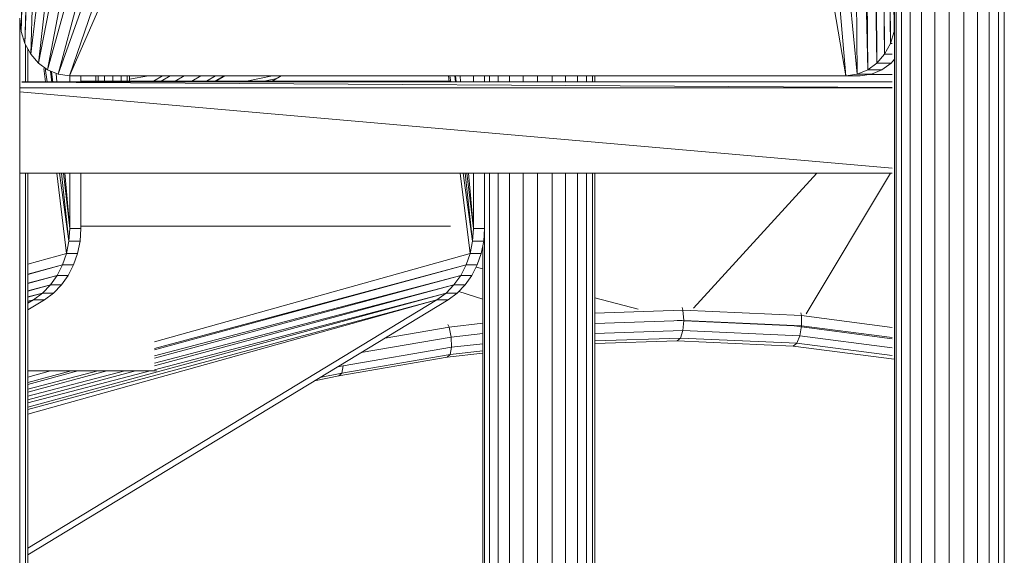
# Model space of a CAD drawing. Units: inches. Extents: x 12 to 24091, y 9 to 17036.
# Drawn here: x 6657 to 7349, y 11472 to 11849 of the extents above; entities that cross this region are included whole.
import ezdxf

# ---------------------------------------------------------------- set-up
doc = ezdxf.new("R2010")
doc.units = ezdxf.units.IN
doc.header["$MEASUREMENT"] = 0
doc.layers.add('DEFAULT', color=7, linetype='Continuous', lineweight=9)
doc.layers.add('平台柱子', color=7, linetype='Continuous', lineweight=9)

# ---------------------------------------------------------------- blocks, each defined once
blk = doc.blocks.new('9061_DWG-662037-West')
at = {"lineweight": 9}
for p, q in [((70535.56, 1226.22), (70639.27, 2089.85)), ((70540.99, 1219.95), (70639.27, 2089.85)), ((71108.74, 1211.06), (71033.82, 2090.1)), ((71116.76, 1212.13), (71033.82, 2090.1)), ((70556.22, 2050.11), (70528.79, 1242.24)), ((70563.45, 2054.7), (70531.42, 1233.73)), ((70556.22, 2050.11), (70531.42, 1233.73)), ((70563.45, 2054.7), (70535.56, 1226.22)), ((71116.76, 1212.13), (71108.45, 2054.03)), ((71124.14, 1215.18), (71108.45, 2054.03)), ((70549.1, 2044.35), (70528.79, 1242.24)), ((71124.14, 1215.18), (71116.54, 2048.8)), ((71130.64, 1219.95), (71116.54, 2048.8)), ((71130.64, 1219.95), (71123.98, 2042.87)), ((71136.07, 1226.22), (71123.98, 2042.87)), ((71136.07, 1226.22), (71130.54, 2036.25)), ((71140.21, 1233.73), (71130.54, 2036.25)), ((71140.21, 1233.73), (71136.01, 2028.95)), ((71142.84, 1242.24), (71136.01, 2028.95)), ((71142.84, 1242.24), (71140.18, 2020.99)), ((70540.99, 1219.95), (70634.88, 1695.2)), ((70547.49, 1215.18), (70637.86, 1692.59)), ((71108.74, 1211.06), (71027.84, 1690.37)), ((70547.49, 1215.18), (70654.11, 1603.89)), ((70554.87, 1212.13), (70657.79, 1600.14)), ((70554.87, 1212.13), (70686.72, 1585.92)), ((70562.89, 1211.06), (70691.53, 1585.48)), ((70562.89, 1211.06), (70707.76, 1543.49)), ((70527.86, 1251.51), (70528.79, 1242.24)), ((70528.79, 1242.24), (70531.42, 1233.73)), ((71140.21, 1233.73), (71142.84, 1242.24)), ((71142.84, 1242.24), (71143.04, 1244.18)), ((70531.42, 1233.73), (70535.56, 1226.22)), ((71136.07, 1226.22), (71140.21, 1233.73)), ((71141.47, 1233.73), (71140.21, 1233.73)), ((70535.56, 1226.22), (70540.99, 1219.95)), ((71130.64, 1219.95), (71136.07, 1226.22)), ((71141.47, 1226.22), (71136.07, 1226.22)), ((70540.99, 1219.95), (70547.49, 1215.18)), ((71124.14, 1215.18), (71130.64, 1219.95)), ((71140.67, 1219.95), (71130.64, 1219.95)), ((71134.17, 1215.18), (71140.67, 1219.95)), ((71140.67, 1219.95), (71143.04, 1222.68)), ((70544.9, 1216.25), (70546.06, 1206.75)), ((70545.81, 1216.41), (70547.13, 1206.75)), ((70547.49, 1215.18), (70554.87, 1212.13)), ((70549.58, 1214.31), (70550.43, 1206.42)), ((70550.19, 1214.06), (70551.08, 1206.42)), ((70553.51, 1212.69), (70554.03, 1206.75)), ((70554.87, 1212.13), (70562.89, 1211.06)), ((71108.74, 1211.06), (71116.76, 1212.13)), ((71116.76, 1212.13), (71124.14, 1215.18)), ((71126.8, 1212.13), (71116.76, 1212.13)), ((71118.77, 1211.06), (71126.8, 1212.13)), ((71134.17, 1215.18), (71124.14, 1215.18)), ((71141.47, 1211.86), (71124.8, 1211.86)), ((71126.8, 1212.13), (71134.17, 1215.18)), ((71141.47, 1206.75), (70529.42, 1206.75)), ((71141.47, 1202.86), (70529.42, 1206.55)), ((70572.92, 1211.06), (70562.89, 1211.06)), ((70562.89, 1211.06), (71108.74, 1211.06)), ((70563.04, 1211.5), (70563.04, 1206.75)), ((70570.9, 1211.06), (70570.9, 1206.75)), ((70570.9, 1207.2), (70830.81, 1207.2)), ((70581.46, 1207.2), (70581.46, 1211.06)), ((70583.04, 1207.2), (70583.04, 1211.06)), ((70587.37, 1211.06), (70587.37, 1207.2)), ((70593.28, 1207.2), (70593.28, 1211.06)), ((70599.19, 1207.2), (70599.19, 1211.06)), ((70603.51, 1207.2), (70603.51, 1211.06)), ((70618.48, 1211.06), (70605.1, 1208.69)), ((70605.1, 1207.2), (70605.1, 1211.06)), ((70628.18, 1211.06), (70621.91, 1207.2)), ((70633.63, 1211.06), (70627.36, 1207.2)), ((70643.5, 1211.06), (70637.23, 1207.2)), ((70655.15, 1211.06), (70648.88, 1207.2)), ((70665.45, 1211.06), (70659.19, 1207.2)), ((70671.65, 1211.06), (70665.38, 1207.2)), ((70672.08, 1211.06), (70665.82, 1207.2)), ((70705.53, 1211.06), (70687.23, 1207.2)), ((70708.59, 1209.11), (70699.77, 1207.2)), ((70705.44, 1207.2), (70711.81, 1211.06)), ((70829.36, 1211.06), (70829.88, 1206.75)), ((70830.37, 1211.06), (70830.96, 1206.75)), ((70833.75, 1211.06), (70834.22, 1206.75)), ((70834.36, 1211.06), (70834.86, 1206.75)), ((70837.47, 1211.06), (70837.85, 1206.75)), ((70846.86, 1211.06), (70846.86, 1206.75)), ((70854.73, 1211.06), (70854.73, 1206.75)), ((71108.74, 1211.06), (71118.77, 1211.06)), ((71118.77, 1211.06), (71108.74, 1211.06)), ((71141.47, 1202.61), (70527.82, 1202.61)), ((71141.47, 1202.61), (70527.82, 1202.61)), ((71141.47, 1146.21), (70527.82, 1199.82)), ((71141.47, 1142.48), (70527.82, 1142.48)), ((70553.87, 1142.48), (70560.71, 1086.15)), ((70555.92, 1142.48), (70562.45, 1094.75)), ((70557.31, 1142.48), (70562.45, 1094.75)), ((70558.53, 1142.48), (70563.04, 1103.71)), ((70559.65, 1142.48), (70563.04, 1103.71)), ((70563.04, 1142.48), (70563.04, 1103.71)), ((70570.9, 1142.48), (70570.9, 1103.71)), ((70837.69, 1142.48), (70844.54, 1086.15)), ((70839.74, 1142.48), (70846.27, 1094.75)), ((70841.13, 1142.48), (70846.27, 1094.75)), ((70842.35, 1142.48), (70846.86, 1103.71)), ((70843.47, 1142.48), (70846.86, 1103.71)), ((70846.86, 1142.48), (70846.86, 1103.71)), ((70854.73, 1142.48), (70854.73, 1103.71)), ((71088.46, 1142.48), (71001.57, 1047.68)), ((71140.24, 1142.48), (71080.97, 1043.77)), ((70563.04, 1103.71), (70562.45, 1094.75)), ((70563.04, 1103.71), (70570.9, 1103.71)), ((70570.9, 1103.71), (70570.31, 1094.75)), ((70570.82, 1105.4), (70830.81, 1105.4)), ((70846.86, 1103.71), (70846.27, 1094.75)), ((70846.86, 1103.71), (70854.73, 1103.71)), ((70854.73, 1103.71), (70854.13, 1094.75)), ((70562.45, 1094.75), (70560.71, 1086.15)), ((70562.45, 1094.75), (70570.31, 1094.75)), ((70570.31, 1094.75), (70568.58, 1086.15)), ((70846.27, 1094.75), (70844.54, 1086.15)), ((70846.27, 1094.75), (70854.13, 1094.75)), ((70854.13, 1094.75), (70852.4, 1086.15)), ((70533.55, 1078.55), (70560.71, 1086.15)), ((70560.71, 1086.15), (70557.91, 1078.05)), ((70560.71, 1086.15), (70568.58, 1086.15)), ((70568.58, 1086.15), (70565.77, 1078.05)), ((70622.52, 1024.03), (70844.54, 1086.15)), ((70844.54, 1086.15), (70841.73, 1078.05)), ((70844.54, 1086.15), (70852.4, 1086.15)), ((70852.4, 1086.15), (70849.59, 1078.05)), ((70533.55, 1071.52), (70557.91, 1078.05)), ((70557.91, 1078.05), (70533.55, 1071.41)), ((70557.91, 1078.05), (70554.11, 1070.61)), ((70557.91, 1078.05), (70565.77, 1078.05)), ((70565.77, 1078.05), (70561.97, 1070.61)), ((70622.52, 1019.28), (70841.73, 1078.05)), ((70841.73, 1078.05), (70622.52, 1018.25)), ((70841.73, 1078.05), (70837.93, 1070.61)), ((70841.73, 1078.05), (70849.59, 1078.05)), ((70849.59, 1078.05), (70845.8, 1070.61)), ((70848.77, 1076.44), (70853.47, 1075.23)), ((70554.11, 1070.61), (70533.55, 1065.07)), ((70554.11, 1070.61), (70533.55, 1065.21)), ((70554.11, 1070.61), (70549.39, 1063.95)), ((70554.11, 1070.61), (70561.97, 1070.61)), ((70561.97, 1070.61), (70557.25, 1063.95)), ((70837.93, 1070.61), (70622.52, 1012.59)), ((70837.93, 1070.61), (70622.52, 1014.04)), ((70837.93, 1070.61), (70833.21, 1063.95)), ((70837.93, 1070.61), (70845.8, 1070.61)), ((70845.8, 1070.61), (70841.07, 1063.95)), ((70549.39, 1063.95), (70533.55, 1059.68)), ((70549.39, 1063.95), (70533.55, 1059.81)), ((70549.39, 1063.95), (70543.82, 1058.22)), ((70549.39, 1063.95), (70557.25, 1063.95)), ((70557.25, 1063.95), (70551.68, 1058.22)), ((70833.21, 1063.95), (70622.52, 1007.2)), ((70833.21, 1063.95), (70622.52, 1009.01)), ((70833.21, 1063.95), (70827.64, 1058.22)), ((70833.21, 1063.95), (70841.07, 1063.95)), ((70841.07, 1063.95), (70835.5, 1058.22)), ((70836.74, 1059.49), (70853.47, 1054.09)), ((70543.82, 1058.22), (70533.55, 1055.41)), ((70543.82, 1058.22), (70533.55, 1055.52)), ((70827.64, 1058.22), (70533.55, 977.99)), ((70545.32, 1053.56), (70533.55, 1046.41)), ((70829.15, 1053.56), (70533.55, 874.19)), ((70537.46, 1053.56), (70533.55, 1051.18)), ((70537.46, 1053.56), (70533.55, 1052.46)), ((70537.46, 1053.56), (70533.55, 1052.51)), ((70821.28, 1053.56), (70533.55, 878.96)), ((70821.28, 1053.56), (70533.55, 973.04)), ((70821.28, 1053.56), (70533.55, 976.41)), ((70543.82, 1058.22), (70537.46, 1053.56)), ((70537.46, 1053.56), (70545.32, 1053.56)), ((70543.82, 1058.22), (70551.68, 1058.22)), ((70551.68, 1058.22), (70545.32, 1053.56)), ((70827.64, 1058.22), (70622.52, 1004.35)), ((70827.64, 1058.22), (70821.28, 1053.56)), ((70821.28, 1053.56), (70829.15, 1053.56)), ((70827.64, 1058.22), (70835.5, 1058.22)), ((70835.5, 1058.22), (70829.15, 1053.56)), ((70932.23, 1054.88), (70962.8, 1046.98)), ((70932.23, 1044.05), (70994.27, 1046.16)), ((70994.27, 1046.16), (70993.67, 1048.04)), ((70994.86, 1039.02), (70994.27, 1046.16)), ((70994.27, 1046.16), (71077.53, 1042.41)), ((70932.23, 1036.88), (70994.86, 1039.02)), ((70990.22, 1039.02), (70993.63, 1039.02)), ((70990.22, 1039.02), (71072.47, 1035.29)), ((70994.2, 1031.87), (70994.86, 1039.02)), ((70994.86, 1039.02), (71077.59, 1035.29)), ((71077.53, 1042.41), (71077.07, 1044.28)), ((71077.59, 1035.29), (71077.53, 1042.41)), ((71077.53, 1042.41), (71141.47, 1034.15)), ((70784.81, 1026.66), (70829.78, 1034.37)), ((70829.78, 1034.37), (70828.94, 1036.23)), ((70829.78, 1034.37), (70853.47, 1037.02)), ((70831.3, 1027.29), (70829.78, 1034.37)), ((70932.23, 1029.75), (70994.2, 1031.87)), ((70992.48, 1026.63), (70994.2, 1031.87)), ((70994.2, 1031.87), (71076.42, 1028.16)), ((71072.47, 1035.29), (71141.47, 1026.21)), ((71076.42, 1028.16), (71077.59, 1035.29)), ((71077.59, 1035.29), (71141.47, 1027.04)), ((70767.94, 1016.42), (70831.3, 1027.29)), ((70831.3, 1027.29), (70853.47, 1029.77)), ((70831.57, 1020.21), (70831.3, 1027.29)), ((70932.23, 1024.58), (70992.48, 1026.63)), ((70990.15, 1024.72), (70992.48, 1026.63)), ((70992.48, 1026.63), (71074.31, 1022.95)), ((71074.31, 1022.95), (71076.42, 1028.16)), ((71076.42, 1028.16), (71141.47, 1019.76)), ((70755.19, 1007.1), (70831.57, 1020.21)), ((70830.53, 1015.02), (70831.57, 1020.21)), ((70831.57, 1020.21), (70853.47, 1022.66)), ((70932.23, 1022.74), (70990.15, 1024.72)), ((70990.15, 1024.72), (71071.85, 1021.04)), ((71071.85, 1021.04), (71074.31, 1022.95)), ((71071.85, 1021.04), (71142.83, 1011.87)), ((71074.31, 1022.95), (71141.47, 1014.27)), ((70752.36, 1000.06), (70828.45, 1013.12)), ((70754.36, 1001.95), (70830.53, 1015.02)), ((70828.45, 1013.12), (70853.47, 1015.92)), ((70828.45, 1013.12), (70830.53, 1015.02)), ((70830.53, 1015.02), (70853.47, 1017.59)), ((70751.26, 1006.3), (70755.19, 1007.1)), ((70754.36, 1001.95), (70755.19, 1007.1)), ((70533.55, 999.13), (70549.54, 1003.6)), ((70533.55, 995.42), (70564.06, 1003.6)), ((70568.82, 1003.6), (70533.55, 993.98)), ((70589.16, 1003.6), (70533.55, 988.62)), ((70582.78, 1003.6), (70533.55, 990.67)), ((70609.16, 1003.6), (70533.55, 983.24)), ((70601.8, 1003.6), (70533.55, 985.8)), ((70619.67, 1003.6), (70533.55, 980.99)), ((70533.55, 1003.6), (70624.03, 1003.6)), ((70735.24, 996.58), (70752.36, 1000.06)), ((70738.91, 998.8), (70754.36, 1001.95)), ((70752.36, 1000.06), (70754.36, 1001.95))]:
    blk.add_line(p, q, dxfattribs=at)
at = {"layer": '平台柱子'}
for p, q in [((71143.04, 2212.4), (71143.04, 0.22)), ((71144.14, 2212.4), (71144.15, 0.22)), ((71147.86, 2212.4), (71147.86, 0.22)), ((71153.93, 2212.4), (71153.93, 0.22)), ((71161.95, 2212.4), (71161.95, 0.22)), ((71171.35, 2212.4), (71171.36, 0.22)), ((71181.52, 2212.4), (71181.52, 0.22)), ((71191.74, 2212.4), (71191.74, 0.22)), ((71201.33, 2212.4), (71201.33, 0.22)), ((71209.63, 2212.4), (71209.63, 0.22)), ((71216.07, 2212.4), (71216.07, 0.22)), ((71220.22, 2212.4), (71220.22, 0.22)), ((70527.82, 1251.51), (70527.82, 0.22)), ((70531.97, 1232.74), (70531.97, 1206.54)), ((70533.55, 1229.88), (70533.55, 1206.53)), ((70858.29, 1211.06), (70858.29, 1206.75)), ((70864.36, 1211.06), (70864.36, 1206.75)), ((70872.38, 1211.06), (70872.38, 1206.75)), ((70881.78, 1211.06), (70881.78, 1206.75)), ((70891.95, 1211.06), (70891.95, 1206.75)), ((70902.17, 1211.06), (70902.17, 1206.75)), ((70911.76, 1211.06), (70911.76, 1206.75)), ((70920.06, 1211.06), (70920.06, 1206.75)), ((70926.5, 1211.06), (70926.5, 1206.75)), ((70930.65, 1211.06), (70930.65, 1206.75)), ((70932.23, 1211.06), (70932.23, 1206.75)), ((70531.97, 1142.48), (70531.97, 0.22)), ((70533.55, 1142.48), (70533.55, 0.22)), ((70858.29, 1142.48), (70858.29, 0.22)), ((70864.36, 1142.48), (70864.36, 0.22)), ((70872.38, 1142.48), (70872.38, 0.22)), ((70881.78, 1142.48), (70881.78, 0.22)), ((70891.95, 1142.48), (70891.95, 0.22)), ((70902.17, 1142.48), (70902.17, 0.22)), ((70911.76, 1142.48), (70911.76, 0.22)), ((70920.06, 1142.48), (70920.06, 0.22)), ((70926.5, 1142.48), (70926.5, 0.22)), ((70930.65, 1142.48), (70930.65, 0.22)), ((70932.23, 1142.48), (70932.23, 0.22)), ((70854.57, 1101.42), (70854.57, 0.22)), ((70853.47, 1091.44), (70853.47, 0.22))]:
    blk.add_line(p, q, dxfattribs=at)

msp = doc.modelspace()

# ---------------------------------------------------------------- block references
at = {"layer": 'DEFAULT'}
msp.add_blockref('9061_DWG-662037-West', (-63871.2, 10598), dxfattribs=at)

doc.saveas('drawing.dxf')
